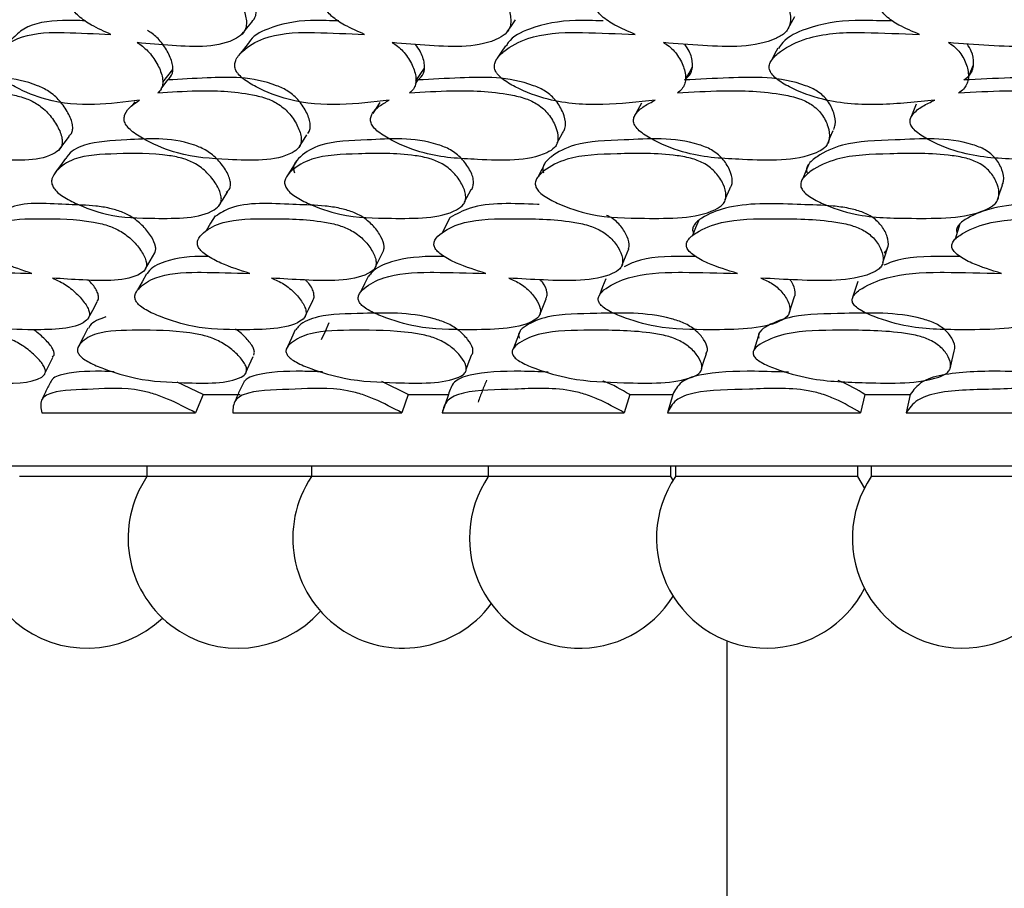
# Model space of a CAD drawing. Units: millimetres. Extents: x 21 to 742, y 74 to 781.
# Drawn here: x 497 to 506, y 146 to 154 of the extents above; entities that cross this region are included whole.
import ezdxf

# ---------------------------------------------------------------- set-up
doc = ezdxf.new("R2010")
doc.units = ezdxf.units.MM

msp = doc.modelspace()

# ---------------------------------------------------------------- linework, layer by layer
at = {"color": 7, "linetype": 'Continuous', "lineweight": 25}
for p, q in [((498.5918, 154.0066), (498.6073, 154.0255)), ((497.8395, 153.4998), (497.9028, 153.5808)), ((500.2092, 153.5445), (500.2332, 153.5808)), ((497.595, 153.3784), (497.5661, 153.3407)), ((497.5011, 153.256), (497.4998, 153.2545)), ((499.8003, 153.2525), (499.7969, 153.2472)), ((504.0475, 152.9824), (504.0497, 152.9877)), ((498.3735, 152.4016), (498.3833, 152.4175)), ((500.6523, 152.4155), (500.6545, 152.4198)), ((499.1772, 151.3687), (499.1803, 151.3753)), ((498.6232, 150.84), (498.6266, 150.8479)), ((498.2297, 150.6476), (497.9896, 150.764)), ((500.1417, 150.6476), (499.895, 150.7696)), ((498.2297, 150.6476), (498.1596, 150.478)), ((498.2297, 150.6476), (498.5748, 150.6476)), ((500.1417, 150.6476), (500.0806, 150.478)), ((500.1417, 150.6476), (500.517, 150.6476)), ((500.517, 150.6476), (500.4577, 150.478)), ((502.2057, 150.6476), (502.1544, 150.478)), ((502.2057, 150.6476), (502.6068, 150.6476)), ((502.6068, 150.6476), (502.5574, 150.478)), ((504.3976, 150.6476), (504.3565, 150.478)), ((504.3976, 150.6476), (504.8198, 150.6476)), ((504.8198, 150.6476), (504.7808, 150.478)), ((496.7262, 150.478), (498.1596, 150.478)), ((498.5064, 150.478), (500.0806, 150.478)), ((500.4577, 150.478), (502.1544, 150.478)), ((502.5574, 150.478), (504.3565, 150.478)), ((504.7808, 150.478), (506.6613, 150.478)), ((490.6093, 149.9827), (535.6093, 149.9827)), ((497.7066, 149.9827), (497.7066, 149.8827)), ((499.2416, 149.9827), (499.2416, 149.8827)), ((500.8877, 149.9827), (500.8877, 149.8827)), ((502.5877, 149.8827), (502.5877, 149.9827)), ((502.6308, 149.9827), (502.6308, 149.8827)), ((504.3308, 149.8827), (504.3308, 149.9827)), ((504.456, 149.9827), (504.456, 149.8827)), ((497.7066, 149.8827), (496.5176, 149.8827)), ((497.984, 149.8827), (497.7066, 149.8827)), ((499.2416, 149.8827), (497.984, 149.8827)), ((499.5794, 149.8827), (499.2416, 149.8827)), ((500.8877, 149.8827), (499.5794, 149.8827)), ((501.2902, 149.8827), (500.8877, 149.8827)), ((502.5877, 149.8827), (501.2902, 149.8827)), ((502.6093, 149.8494), (502.5877, 149.8827)), ((503.1019, 149.8827), (502.6308, 149.8827)), ((504.3308, 149.8827), (503.1019, 149.8827)), ((504.3934, 149.7768), (504.3308, 149.8827)), ((504.999, 149.8827), (504.456, 149.8827)), ((506.156, 149.8827), (504.999, 149.8827)), ((503.1093, 148.3523), (503.1093, 140.9827))]:
    msp.add_line(p, q, dxfattribs=at)
at = {"color": 7, "linetype": 'Continuous', "lineweight": 25, "flags": 128}
for points in [[(503.6827, 154.0623), (503.7129, 154.1183), (503.743, 154.1743)], [(498.6083, 154.0267), (498.638, 154.0629), (498.6842, 154.1191)], [(501.0641, 154.0291), (501.1026, 154.0854), (501.1411, 154.1416)], [(498.6507, 153.9219), (498.6056, 153.865), (498.5606, 153.8081)], [(501.0467, 153.8979), (501.009, 153.8406), (500.9713, 153.7833)], [(503.5859, 153.8783), (503.5561, 153.8206), (503.5263, 153.763)], [(500.2136, 153.5716), (500.2536, 153.6312), (500.2936, 153.6908)], [(502.7257, 153.5861), (502.7579, 153.6456), (502.7901, 153.7051)], [(505.3613, 153.6043), (505.3854, 153.6636), (505.4094, 153.7229)], [(497.8544, 153.5597), (497.9017, 153.6194), (497.9489, 153.6792)], [(499.878, 153.3713), (499.8374, 153.3092), (499.8112, 153.2692)], [(502.3146, 153.3637), (502.2815, 153.3015), (502.2484, 153.2394)], [(504.8761, 153.3548), (504.8509, 153.2926), (504.8256, 153.2303)], [(496.8862, 152.9278), (496.9349, 152.9926), (496.9836, 153.0574)], [(499.1275, 152.9618), (499.156, 153.0056), (499.198, 153.0703)], [(501.529, 152.9934), (501.544, 153.0213), (501.5789, 153.0859)], [(504.0543, 152.9986), (504.0747, 153.0467), (504.102, 153.1111)], [(496.9479, 152.8497), (496.9002, 152.7837), (496.8525, 152.7178)], [(499.103, 152.8302), (499.0616, 152.764), (499.0202, 152.6977)], [(501.4209, 152.813), (501.3864, 152.7464), (501.3519, 152.6799)], [(503.8745, 152.7966), (503.8472, 152.7299), (503.82, 152.6631)], [(505.6341, 152.4626), (505.6559, 152.5312), (505.6777, 152.5998)], [(498.3898, 152.4279), (498.4162, 152.4707), (498.459, 152.5398)], [(500.6668, 152.4433), (500.6884, 152.4845), (500.7246, 152.5535)], [(503.0959, 152.4672), (503.1115, 152.504), (503.1407, 152.5728)], [(498.3417, 152.3153), (498.2997, 152.2445), (498.2576, 152.1738)], [(500.53, 152.2986), (500.4942, 152.2277), (500.4584, 152.1568)], [(502.8489, 152.2722), (502.8198, 152.2011), (502.7908, 152.13)], [(505.2817, 152.2397), (505.2596, 152.1683), (505.2375, 152.0969)], [(497.6945, 151.8211), (497.7372, 151.8951), (497.78, 151.9691)], [(499.8358, 151.8388), (499.8726, 151.9126), (499.9095, 151.9864)], [(502.1347, 151.8578), (502.1652, 151.9314), (502.1958, 152.005)], [(504.5643, 151.879), (504.5881, 151.9523), (504.6119, 152.0257)], [(497.7036, 151.7726), (497.6619, 151.6976), (497.6201, 151.6226)], [(499.7697, 151.7537), (499.7336, 151.6785), (499.6974, 151.6032)], [(501.9831, 151.7259), (501.9531, 151.6505), (501.9231, 151.5752)], [(504.33, 151.7024), (504.3063, 151.6268), (504.2826, 151.5511)], [(497.1592, 151.3567), (497.2015, 151.4345), (497.2438, 151.5123)], [(499.1825, 151.3799), (499.2143, 151.4465), (499.2513, 151.5242)], [(501.3635, 151.3856), (501.3949, 151.4633), (501.4263, 151.5411)], [(503.6911, 151.4076), (503.7163, 151.4852), (503.7415, 151.5628)], [(499.4028, 151.3161), (499.3672, 151.2369), (499.3316, 151.1577)], [(497.1558, 151.266), (497.1148, 151.1867), (497.0738, 151.1073)], [(499.0887, 151.2525), (499.0527, 151.173), (499.0167, 151.0935)], [(501.1836, 151.2404), (501.153, 151.1607), (501.1224, 151.081)], [(503.4161, 151.2287), (503.3913, 151.1489), (503.3665, 151.0691)], [(502.8748, 150.8871), (502.8944, 150.9497), (502.92, 151.0314)], [(505.1902, 150.8888), (505.21, 150.9703), (505.2298, 151.0518)], [(496.749, 150.83), (496.7896, 150.912), (496.8301, 150.994)], [(498.6314, 150.8586), (498.6591, 150.9219), (498.6951, 151.0038)], [(500.6819, 150.8818), (500.7012, 150.9328), (500.7321, 151.0146)]]:
    msp.add_lwpolyline(points, dxfattribs=at)
at = {"color": 7, "linetype": 'Continuous', "lineweight": 25}
for centre, end in [((497.1458, 149.3084), 313.44804), ((498.5566, 149.3084), 318.43604), ((500.0916, 149.3084), 323.3552), ((501.7377, 149.3084), 328.17266), ((503.4808, 149.3084), 332.83338), ((505.306, 149.3084), 337.23998)]:
    msp.add_arc(centre, 1.0258, 145.95895, end, dxfattribs=at)
for points, knots in [([(497.3697, 154.0064), (497.3092, 154.0331), (497.2064, 154.0785), (497.0899, 154.1552), (497.0342, 154.2121), (497.0138, 154.2431), (497.0008, 154.2717), (496.9961, 154.3086), (497.0126, 154.3706), (497.0963, 154.4624), (497.3058, 154.5845), (497.545, 154.5997), (497.7083, 154.592), (497.8769, 154.5828), (498.0844, 154.5904), (498.3328, 154.5259), (498.4332, 154.4726), (498.4992, 154.4149), (498.5594, 154.3421), (498.6129, 154.2393), (498.6378, 154.1369), (498.6299, 154.0667), (498.6041, 154.0116), (498.4191, 153.879), (498.0434, 153.8905), (497.7236, 153.9193), (497.6153, 153.9291)], [0, 0, 0, 0, 0.048376, 0.082199, 0.096472, 0.10266, 0.108491, 0.119829, 0.133161, 0.169356, 0.244831, 0.371306, 0.372519, 0.381141, 0.511764, 0.546724, 0.575537, 0.590938, 0.606815, 0.6411, 0.674788, 0.689956, 0.704994, 0.7337, 0.909787, 1, 1, 1, 1]), ([(498.6827, 154.1198), (498.6978, 154.1388), (498.7218, 154.1689), (498.7272, 154.2281), (498.7186, 154.3008), (498.6825, 154.3965), (498.6286, 154.4834), (498.5874, 154.5218), (498.5782, 154.5304)], [0, 0, 0, 0, 0.192075, 0.304853, 0.426191, 0.68753, 0.92984, 1, 1, 1, 1]), ([(499.7345, 154.0064), (499.6719, 154.0331), (499.5654, 154.0785), (499.4469, 154.1552), (499.3919, 154.2121), (499.3726, 154.2431), (499.3611, 154.2717), (499.3592, 154.3086), (499.3823, 154.3706), (499.4802, 154.4624), (499.7154, 154.5845), (499.9732, 154.5997), (500.1474, 154.592), (500.3273, 154.5828), (500.5497, 154.5904), (500.8095, 154.5259), (500.9125, 154.4726), (500.9782, 154.4149), (501.0365, 154.3421), (501.085, 154.2393), (501.1029, 154.1369), (501.0885, 154.0667), (501.0562, 154.0116), (500.8474, 153.879), (500.447, 153.8905), (500.1066, 153.9193), (499.9913, 153.9291)], [0, 0, 0, 0, 0.048376, 0.082199, 0.096472, 0.10266, 0.108491, 0.119829, 0.133161, 0.169356, 0.244831, 0.371306, 0.372519, 0.381141, 0.511764, 0.546724, 0.575537, 0.590938, 0.606815, 0.6411, 0.674788, 0.689956, 0.704994, 0.7337, 0.909787, 1, 1, 1, 1]), ([(502.2561, 154.0064), (502.1921, 154.0331), (502.0833, 154.0785), (501.964, 154.1552), (501.9104, 154.2121), (501.8925, 154.2431), (501.8826, 154.2717), (501.8835, 154.3086), (501.913, 154.3706), (502.0239, 154.4624), (502.2821, 154.5845), (502.5554, 154.5997), (502.7385, 154.592), (502.9274, 154.5828), (503.1621, 154.5904), (503.4305, 154.5259), (503.5347, 154.4726), (503.5994, 154.4149), (503.655, 154.3421), (503.6981, 154.2393), (503.7088, 154.1369), (503.688, 154.0667), (503.6497, 154.0116), (503.4194, 153.879), (502.999, 153.8905), (502.642, 153.9193), (502.5211, 153.9291)], [0, 0, 0, 0, 0.048376, 0.082199, 0.096472, 0.10266, 0.108491, 0.119829, 0.133161, 0.169356, 0.244831, 0.371306, 0.372519, 0.381141, 0.511764, 0.546724, 0.575537, 0.590938, 0.606815, 0.6411, 0.674788, 0.689956, 0.704994, 0.7337, 0.909787, 1, 1, 1, 1]), ([(504.905, 154.0064), (504.8403, 154.0331), (504.7304, 154.0785), (504.6118, 154.1552), (504.5602, 154.2121), (504.5438, 154.2431), (504.5358, 154.2717), (504.5395, 154.3086), (504.5749, 154.3706), (504.6975, 154.4624), (504.9756, 154.5845), (505.2613, 154.5997), (505.4512, 154.592), (505.647, 154.5828), (505.8912, 154.5904), (506.165, 154.5259), (506.2691, 154.4726), (506.332, 154.4149), (506.3845, 154.3421), (506.4215, 154.2393), (506.4249, 154.1369), (506.398, 154.0667), (506.354, 154.0116), (506.105, 153.879), (505.6695, 153.8905), (505.3001, 153.9193), (505.175, 153.9291)], [0, 0, 0, 0, 0.048376, 0.082199, 0.096472, 0.10266, 0.108491, 0.119829, 0.133161, 0.169356, 0.244831, 0.371306, 0.372519, 0.381141, 0.511764, 0.546724, 0.575537, 0.590938, 0.606815, 0.6411, 0.674788, 0.689956, 0.704994, 0.7337, 0.909787, 1, 1, 1, 1]), ([(497.1343, 154.1321), (497.0627, 154.1347), (496.8542, 154.1422), (496.5962, 154.1058), (496.4829, 153.9955), (496.4478, 153.9613)], [0, 0, 0, 0, 0.265041, 0.772286, 1, 1, 1, 1]), ([(499.4933, 154.1316), (499.4872, 154.1317), (499.4783, 154.1318), (499.3902, 154.1332), (499.1573, 154.1464), (498.8752, 154.0863), (498.6864, 153.9901), (498.6538, 153.9239), (498.6526, 153.9213)], [0, 0, 0, 0, 0.018782, 0.026924, 0.268871, 0.718279, 0.98929, 1, 1, 1, 1]), ([(501.9578, 154.1319), (501.9561, 154.1319), (501.8705, 154.1332), (501.6261, 154.1462), (501.3181, 154.088), (501.1032, 153.9829), (501.0585, 153.9066), (501.0518, 153.8951)], [0, 0, 0, 0, 0.004696, 0.24301, 0.685669, 0.95261, 1, 1, 1, 1]), ([(504.6604, 154.1308), (504.6428, 154.131), (504.6155, 154.1313), (504.5852, 154.1318), (504.4849, 154.1332), (504.2293, 154.146), (503.9002, 154.089), (503.6605, 153.9776), (503.6033, 153.8937), (503.5908, 153.8753)], [0, 0, 0, 0, 0.043258, 0.067126, 0.074382, 0.290005, 0.690517, 0.932041, 1, 1, 1, 1]), ([(497.6387, 153.3922), (497.5003, 153.3745), (497.2248, 153.3393), (496.8314, 153.3631), (496.5311, 153.4828), (496.378, 153.5741), (496.319, 153.6284), (496.2962, 153.6583), (496.28, 153.6873), (496.2718, 153.725), (496.2816, 153.7858), (496.3485, 153.879), (496.533, 154.0062), (496.7595, 154.0271), (496.9083, 154.0238), (496.9187, 154.0235), (497.0713, 154.0197), (497.2242, 154.0129), (497.3697, 154.0064)], [0, 0, 0, 0, 0.162728, 0.323821, 0.420728, 0.4637, 0.481945, 0.489894, 0.497401, 0.513203, 0.53073, 0.57503, 0.670707, 0.831589, 0.83196, 0.834876, 0.84297, 1, 1, 1, 1]), ([(497.9028, 153.5808), (497.9195, 153.5998), (497.9449, 153.6286), (497.9508, 153.6862), (497.9411, 153.7548), (497.9013, 153.8487), (497.8291, 153.9534), (497.7575, 154.015), (497.7187, 154.0383), (497.7125, 154.0421)], [0, 0, 0, 0, 0.176587, 0.268726, 0.366638, 0.581237, 0.788973, 0.966064, 1, 1, 1, 1]), ([(499.964, 153.3922), (499.8132, 153.3745), (499.5131, 153.3393), (499.0904, 153.3631), (498.7778, 153.4828), (498.6213, 153.5741), (498.5629, 153.6284), (498.5412, 153.6583), (498.5266, 153.6873), (498.5215, 153.725), (498.5383, 153.7858), (498.6201, 153.879), (498.8323, 154.0062), (499.079, 154.0271), (499.2392, 154.0238), (499.2504, 154.0235), (499.4147, 154.0197), (499.5786, 154.0129), (499.7345, 154.0064)], [0, 0, 0, 0, 0.162728, 0.323821, 0.420728, 0.4637, 0.481945, 0.489894, 0.497401, 0.513203, 0.53073, 0.57503, 0.670707, 0.831589, 0.83196, 0.834876, 0.84297, 1, 1, 1, 1]), ([(502.4434, 153.3922), (502.282, 153.3745), (501.9607, 153.3393), (501.5138, 153.3631), (501.1926, 153.4828), (501.0344, 153.5741), (500.9773, 153.6284), (500.957, 153.6583), (500.9441, 153.6873), (500.9422, 153.725), (500.9658, 153.7858), (501.0616, 153.879), (501.2989, 154.0062), (501.5629, 154.0271), (501.7328, 154.0238), (501.7445, 154.0235), (501.9186, 154.0197), (502.0916, 154.0129), (502.2561, 154.0064)], [0, 0, 0, 0, 0.162728, 0.323821, 0.420728, 0.4637, 0.481945, 0.489894, 0.497401, 0.513203, 0.53073, 0.57503, 0.670707, 0.831589, 0.83196, 0.834876, 0.84297, 1, 1, 1, 1]), ([(505.0478, 153.3922), (504.8777, 153.3745), (504.5391, 153.3393), (504.0731, 153.3631), (503.747, 153.4828), (503.5891, 153.5741), (503.5339, 153.6284), (503.5153, 153.6583), (503.5043, 153.6873), (503.5056, 153.725), (503.5357, 153.7858), (503.6443, 153.879), (503.904, 154.0062), (504.1823, 154.0271), (504.3597, 154.0238), (504.372, 154.0235), (504.5537, 154.0197), (504.7337, 154.0129), (504.905, 154.0064)], [0, 0, 0, 0, 0.162728, 0.323821, 0.420728, 0.4637, 0.481945, 0.489894, 0.497401, 0.513203, 0.53073, 0.57503, 0.670707, 0.831589, 0.83196, 0.834876, 0.84297, 1, 1, 1, 1]), ([(497.6153, 153.9291), (497.6232, 153.9242), (497.6499, 153.9079), (497.6933, 153.8735), (497.7585, 153.8044), (497.8203, 153.7055), (497.855, 153.606), (497.8549, 153.5371), (497.8403, 153.4931), (497.8195, 153.4715), (497.8085, 153.4601)], [0, 0, 0, 0, 0.042582, 0.143373, 0.247146, 0.471518, 0.692156, 0.791496, 0.889948, 1, 1, 1, 1]), ([(499.9913, 153.9291), (499.9993, 153.9242), (500.0265, 153.9079), (500.0699, 153.8735), (500.1333, 153.8044), (500.1903, 153.7055), (500.2179, 153.606), (500.2109, 153.5371), (500.1908, 153.4931), (500.1663, 153.4715), (500.1533, 153.4601)], [0, 0, 0, 0, 0.042582, 0.143373, 0.247146, 0.471518, 0.692156, 0.791496, 0.889948, 1, 1, 1, 1]), ([(500.2332, 153.5808), (500.253, 153.5998), (500.2832, 153.6286), (500.2953, 153.6862), (500.2912, 153.7547), (500.2667, 153.8344), (500.2251, 153.8913), (500.21, 153.912)], [0, 0, 0, 0, 0.250929, 0.381857, 0.52099, 0.825932, 1, 1, 1, 1]), ([(502.5211, 153.9291), (502.5292, 153.9242), (502.5565, 153.9079), (502.5993, 153.8735), (502.6603, 153.8044), (502.7117, 153.7055), (502.7318, 153.606), (502.7181, 153.5371), (502.6928, 153.4931), (502.6648, 153.4715), (502.6501, 153.4601)], [0, 0, 0, 0, 0.042582, 0.143373, 0.247146, 0.471518, 0.692156, 0.791496, 0.889948, 1, 1, 1, 1]), ([(502.7145, 153.5808), (502.7373, 153.5998), (502.7719, 153.6286), (502.79, 153.6862), (502.792, 153.7547), (502.7729, 153.8352), (502.7335, 153.8929), (502.7188, 153.9144)], [0, 0, 0, 0, 0.249298, 0.379375, 0.517604, 0.820564, 1, 1, 1, 1]), ([(505.175, 153.9291), (505.183, 153.9242), (505.2101, 153.9079), (505.252, 153.8735), (505.3098, 153.8044), (505.3551, 153.7055), (505.3675, 153.606), (505.3472, 153.5371), (505.3169, 153.4931), (505.2858, 153.4715), (505.2694, 153.4601)], [0, 0, 0, 0, 0.042582, 0.143373, 0.247146, 0.471518, 0.692156, 0.791496, 0.889948, 1, 1, 1, 1]), ([(505.3178, 153.5808), (505.3431, 153.5998), (505.3818, 153.6286), (505.4057, 153.6862), (505.4137, 153.7547), (505.4005, 153.8359), (505.3637, 153.8943), (505.3497, 153.9165)], [0, 0, 0, 0, 0.247833, 0.377145, 0.514561, 0.815741, 1, 1, 1, 1]), ([(496.9796, 153.0608), (496.988, 153.0672), (497.0066, 153.0813), (497.0159, 153.1185), (497.0145, 153.1811), (496.9755, 153.2748), (496.9116, 153.3682), (496.8459, 153.4343), (496.777, 153.4871), (496.501, 153.6166), (496.1465, 153.6064), (495.8594, 153.5879), (495.7507, 153.5808)], [0, 0, 0, 0, 0.02678, 0.059652, 0.092896, 0.16715, 0.242577, 0.27755, 0.31159, 0.375353, 0.763363, 1, 1, 1, 1]), ([(499.2074, 153.0818), (499.2141, 153.0938), (499.2276, 153.1178), (499.2317, 153.1816), (499.2012, 153.2746), (499.1422, 153.3682), (499.0782, 153.4343), (499.0094, 153.4871), (498.7243, 153.6166), (498.3379, 153.6064), (498.0223, 153.5879), (497.9028, 153.5808)], [0, 0, 0, 0, 0.0337764, 0.0679358, 0.1442323, 0.2217349, 0.2576711, 0.2926477, 0.3581652, 0.7568511, 1, 1, 1, 1]), ([(501.5782, 153.0862), (501.5856, 153.0967), (501.6015, 153.1194), (501.6121, 153.1817), (501.5897, 153.2746), (501.5364, 153.3682), (501.4751, 153.4343), (501.4071, 153.4871), (501.1161, 153.6166), (500.7024, 153.6064), (500.3621, 153.5879), (500.2332, 153.5808)], [0, 0, 0, 0, 0.029982, 0.064275, 0.140872, 0.218679, 0.254756, 0.28987, 0.355645, 0.755896, 1, 1, 1, 1]), ([(504.1064, 153.1191), (504.1118, 153.1337), (504.1296, 153.1806), (504.1124, 153.275), (504.0665, 153.3682), (504.0083, 153.4343), (503.9419, 153.4871), (503.6486, 153.6166), (503.2125, 153.6064), (502.8513, 153.5879), (502.7145, 153.5808)], [0, 0, 0, 0, 0.0353535, 0.1143171, 0.194529, 0.2317214, 0.2679207, 0.3357285, 0.7483513, 1, 1, 1, 1]), ([(506.7295, 153.1413), (506.7329, 153.1486), (506.7513, 153.1886), (506.7407, 153.2752), (506.7026, 153.3681), (506.6483, 153.4343), (506.5843, 153.4871), (506.292, 153.6166), (505.8385, 153.6064), (505.4608, 153.5879), (505.3178, 153.5808)], [0, 0, 0, 0, 0.017995, 0.098379, 0.180035, 0.217896, 0.254747, 0.323775, 0.743823, 1, 1, 1, 1]), ([(495.643, 153.4601), (495.7525, 153.4688), (496.0063, 153.4889), (496.3256, 153.4756), (496.5757, 153.4141), (496.6763, 153.3645), (496.7458, 153.3111), (496.8123, 153.2438), (496.8772, 153.149), (496.9159, 153.0545), (496.9191, 152.9899), (496.9034, 152.9395), (496.7514, 152.8182), (496.3614, 152.8354), (495.9376, 152.8607), (495.6399, 152.986), (495.4877, 153.0777), (495.422, 153.1366), (495.3897, 153.181), (495.3781, 153.2237), (495.3848, 153.2804), (495.4243, 153.3389), (495.4713, 153.3744), (495.4948, 153.3922)], [0, 0, 0, 0, 0.106099, 0.246032, 0.280846, 0.309526, 0.324879, 0.340691, 0.374847, 0.408343, 0.423386, 0.438322, 0.466874, 0.642495, 0.768648, 0.844562, 0.878201, 0.892491, 0.904549, 0.91694, 0.930676, 0.965354, 1, 1, 1, 1]), ([(497.8085, 153.4601), (497.929, 153.4688), (498.2084, 153.4889), (498.554, 153.4756), (498.8187, 153.4141), (498.9225, 153.3645), (498.9919, 153.3111), (499.0565, 153.2438), (499.1162, 153.149), (499.1473, 153.0545), (499.1432, 152.9899), (499.1203, 152.9395), (498.941, 152.8182), (498.5191, 152.8354), (498.0597, 152.8607), (497.7494, 152.986), (497.5938, 153.0777), (497.5288, 153.1366), (497.4988, 153.181), (497.4912, 153.2237), (497.5052, 153.2804), (497.5554, 153.3389), (497.6109, 153.3744), (497.6387, 153.3922)], [0, 0, 0, 0, 0.106099, 0.246032, 0.280846, 0.309526, 0.324879, 0.340691, 0.374847, 0.408343, 0.423386, 0.438322, 0.466874, 0.642495, 0.768648, 0.844562, 0.878201, 0.892491, 0.904549, 0.91694, 0.930676, 0.965354, 1, 1, 1, 1]), ([(500.1533, 153.4601), (500.2834, 153.4688), (500.5851, 153.4889), (500.9532, 153.4756), (501.2293, 153.4141), (501.3349, 153.3645), (501.4035, 153.3111), (501.4655, 153.2438), (501.5193, 153.149), (501.5423, 153.0545), (501.5311, 152.9899), (501.5011, 152.9395), (501.2967, 152.8182), (500.848, 152.8354), (500.3583, 152.8607), (500.039, 152.986), (499.8818, 153.0777), (499.8184, 153.1366), (499.7909, 153.181), (499.7874, 153.2237), (499.8086, 153.2804), (499.8688, 153.3389), (499.9323, 153.3744), (499.964, 153.3922)], [0, 0, 0, 0, 0.106099, 0.246032, 0.280846, 0.309526, 0.324879, 0.340691, 0.374847, 0.408343, 0.423386, 0.438322, 0.466874, 0.642495, 0.768648, 0.844562, 0.878201, 0.892491, 0.904549, 0.91694, 0.930676, 0.965354, 1, 1, 1, 1]), ([(502.6501, 153.4601), (502.7883, 153.4688), (503.1087, 153.4889), (503.4948, 153.4756), (503.7792, 153.4141), (503.8854, 153.3645), (503.9524, 153.3111), (504.011, 153.2438), (504.0582, 153.149), (504.073, 153.0545), (504.0547, 152.9899), (504.0181, 152.9395), (503.7909, 152.8182), (503.3206, 152.8354), (502.8063, 152.8607), (502.4819, 152.986), (502.3249, 153.0777), (502.2638, 153.1366), (502.2392, 153.181), (502.2398, 153.2237), (502.2679, 153.2804), (502.3375, 153.3389), (502.4081, 153.3744), (502.4434, 153.3922)], [0, 0, 0, 0, 0.106099, 0.246032, 0.280846, 0.309526, 0.324879, 0.340691, 0.374847, 0.408343, 0.423386, 0.438322, 0.466874, 0.642495, 0.768648, 0.844562, 0.878201, 0.892491, 0.904549, 0.91694, 0.930676, 0.965354, 1, 1, 1, 1]), ([(505.2694, 153.4601), (505.4141, 153.4688), (505.7496, 153.4889), (506.1492, 153.4756), (506.4385, 153.4141), (506.5441, 153.3645), (506.6086, 153.3111), (506.6632, 153.2438), (506.7032, 153.149), (506.7096, 153.0545), (506.6844, 152.9899), (506.6416, 152.9395), (506.3944, 152.8182), (505.9079, 152.8354), (505.3752, 152.8607), (505.0493, 152.986), (504.8944, 153.0777), (504.8363, 153.1366), (504.8149, 153.181), (504.8196, 153.2237), (504.8543, 153.2804), (504.9324, 153.3389), (505.0094, 153.3744), (505.0478, 153.3922)], [0, 0, 0, 0, 0.106099, 0.246032, 0.280846, 0.309526, 0.324879, 0.340691, 0.374847, 0.408343, 0.423386, 0.438322, 0.466874, 0.642495, 0.768648, 0.844562, 0.878201, 0.892491, 0.904549, 0.91694, 0.930676, 0.965354, 1, 1, 1, 1]), ([(498.4464, 152.5346), (498.4565, 152.5422), (498.4771, 152.5575), (498.4868, 152.5953), (498.4839, 152.6558), (498.4421, 152.7447), (498.3745, 152.8326), (498.3055, 152.8937), (498.2337, 152.9416), (497.9472, 153.0546), (497.5678, 153.0206), (497.1586, 153.0062), (496.9874, 152.9134), (496.9543, 152.8538), (496.9512, 152.8481)], [0, 0, 0, 0, 0.025697, 0.052306, 0.079223, 0.139404, 0.200444, 0.22863, 0.256152, 0.307759, 0.622871, 0.850546, 0.985695, 1, 1, 1, 1]), ([(500.7231, 152.5547), (500.7252, 152.5563), (500.7389, 152.5662), (500.7476, 152.5958), (500.7533, 152.6554), (500.7187, 152.7449), (500.657, 152.8326), (500.5902, 152.8937), (500.5187, 152.9416), (500.2242, 153.0547), (499.8155, 153.0184), (499.3606, 153.0108), (499.157, 152.8932), (499.0818, 152.8098), (499.0689, 152.7547), (499.0781, 152.7285), (499.0823, 152.7164)], [0, 0, 0, 0, 0.0046359, 0.0294051, 0.0544594, 0.1104782, 0.1672953, 0.1935316, 0.2191495, 0.2671871, 0.5605011, 0.7724266, 0.8982276, 0.9585704, 0.980911, 1, 1, 1, 1]), ([(503.1391, 152.5736), (503.144, 152.5808), (503.1573, 152.5999), (503.1654, 152.6564), (503.1414, 152.7445), (503.0854, 152.8326), (503.0216, 152.8937), (502.9514, 152.9416), (502.6524, 153.0547), (502.2155, 153.0184), (501.7311, 153.0108), (501.5009, 152.8932), (501.411, 152.8098), (501.3907, 152.7547), (501.3974, 152.7285), (501.4005, 152.7164)], [0, 0, 0, 0, 0.015385, 0.040801, 0.097629, 0.155267, 0.181882, 0.20787, 0.256602, 0.554153, 0.769139, 0.896758, 0.957972, 0.980635, 1, 1, 1, 1]), ([(505.677, 152.5999), (505.6818, 152.6126), (505.6983, 152.6567), (505.6793, 152.7449), (505.6315, 152.8325), (505.5713, 152.8937), (505.5032, 152.9416), (505.2032, 153.0547), (504.7433, 153.0184), (504.235, 153.0108), (503.9808, 152.8932), (503.8773, 152.8098), (503.8498, 152.7547), (503.8539, 152.7285), (503.8558, 152.7164)], [0, 0, 0, 0, 0.023447, 0.0813031, 0.1399837, 0.1670805, 0.1935387, 0.2431518, 0.5460861, 0.7649625, 0.8948896, 0.9572116, 0.9802849, 1, 1, 1, 1]), ([(496.8332, 152.5813), (496.8276, 152.5945), (496.8156, 152.6224), (496.8226, 152.6775), (496.8808, 152.7618), (497.0552, 152.8795), (497.4399, 152.8935), (497.7827, 152.9018), (498.0405, 152.8532), (498.1448, 152.81), (498.2172, 152.7615), (498.287, 152.6993), (498.3555, 152.6101), (498.3972, 152.5202), (498.4018, 152.4581), (498.3866, 152.4089), (498.2325, 152.2868), (497.8322, 152.2907), (497.4004, 152.2942), (497.091, 152.4034), (496.934, 152.4859), (496.8631, 152.5401), (496.8426, 152.5684), (496.8332, 152.5813)], [0, 0, 0, 0, 0.0116946, 0.0246508, 0.0573679, 0.1280206, 0.2468184, 0.3789847, 0.4119079, 0.4389081, 0.4533465, 0.468171, 0.5003344, 0.5319386, 0.5461183, 0.5601879, 0.5870841, 0.752996, 0.8718506, 0.9433222, 0.9750985, 0.9886067, 1, 1, 1, 1]), ([(498.9996, 152.5813), (498.9952, 152.5945), (498.9858, 152.6224), (499.0004, 152.6775), (499.0742, 152.7618), (499.2777, 152.8795), (499.6951, 152.8935), (500.0652, 152.9018), (500.3365, 152.8532), (500.4435, 152.81), (500.5155, 152.7615), (500.583, 152.6993), (500.6458, 152.6101), (500.6794, 152.5202), (500.6766, 152.4581), (500.6541, 152.4089), (500.473, 152.2868), (500.0426, 152.2907), (499.5765, 152.2942), (499.256, 152.4034), (499.0965, 152.4859), (499.0266, 152.5401), (499.0081, 152.5684), (498.9996, 152.5813)], [0, 0, 0, 0, 0.011695, 0.024651, 0.057368, 0.128021, 0.246818, 0.378985, 0.411908, 0.438908, 0.453347, 0.468171, 0.500334, 0.531939, 0.546118, 0.560188, 0.587084, 0.752996, 0.871851, 0.943322, 0.975098, 0.988607, 1, 1, 1, 1]), ([(501.3314, 152.5813), (501.3282, 152.5945), (501.3216, 152.6224), (501.3437, 152.6775), (501.4322, 152.7618), (501.6623, 152.8795), (502.1076, 152.8935), (502.5006, 152.9018), (502.7824, 152.8532), (502.8907, 152.81), (502.9615, 152.7615), (503.0259, 152.6993), (503.0822, 152.6101), (503.1074, 152.5202), (503.0971, 152.4581), (503.0676, 152.4089), (502.8616, 152.2868), (502.4062, 152.2907), (501.9112, 152.2942), (501.5833, 152.4034), (501.4233, 152.4859), (501.3553, 152.5401), (501.3389, 152.5684), (501.3314, 152.5813)], [0, 0, 0, 0, 0.011695, 0.024651, 0.057368, 0.128021, 0.246818, 0.378985, 0.411908, 0.438908, 0.453347, 0.468171, 0.500334, 0.531939, 0.546118, 0.560188, 0.587084, 0.752996, 0.871851, 0.943322, 0.975098, 0.988607, 1, 1, 1, 1]), ([(503.8012, 152.5813), (503.7994, 152.5945), (503.7956, 152.6224), (503.8249, 152.6775), (503.9271, 152.7618), (504.1812, 152.8795), (504.6491, 152.8935), (505.0605, 152.9018), (505.3493, 152.8532), (505.4577, 152.81), (505.5264, 152.7615), (505.587, 152.6993), (505.6362, 152.6101), (505.6526, 152.5202), (505.635, 152.4581), (505.5988, 152.4089), (505.3704, 152.2868), (504.8953, 152.2907), (504.3772, 152.2942), (504.0458, 152.4034), (503.887, 152.4859), (503.8217, 152.5401), (503.8077, 152.5684), (503.8012, 152.5813)], [0, 0, 0, 0, 0.011695, 0.024651, 0.057368, 0.128021, 0.246818, 0.378985, 0.411908, 0.438908, 0.453347, 0.468171, 0.500334, 0.531939, 0.546118, 0.560188, 0.587084, 0.752996, 0.871851, 0.943322, 0.975098, 0.988607, 1, 1, 1, 1]), ([(497.7793, 151.9693), (497.7828, 151.9778), (497.7902, 151.9955), (497.787, 152.0443), (497.7515, 152.1204), (497.6781, 152.2145), (497.5795, 152.299), (497.4672, 152.3551), (497.3504, 152.3885), (497.1837, 152.4132), (497.061, 152.4153), (496.969, 152.4192), (496.7668, 152.4296), (496.4936, 152.4498), (496.3574, 152.3475), (496.3283, 152.3256)], [0, 0, 0, 0, 0.023649, 0.049304, 0.109789, 0.174096, 0.232785, 0.2859, 0.342107, 0.411633, 0.556463, 0.558268, 0.57254, 0.90861, 1, 1, 1, 1]), ([(499.9082, 151.987), (499.9098, 151.9899), (499.9165, 152.0021), (499.9182, 152.0447), (499.8922, 152.1203), (499.826, 152.2145), (499.7314, 152.299), (499.6177, 152.3551), (499.4959, 152.3885), (499.3185, 152.4132), (499.1855, 152.4153), (499.086, 152.4192), (498.8675, 152.4297), (498.561, 152.4478), (498.3899, 152.3387), (498.3468, 152.3112)], [0, 0, 0, 0, 0.0077907, 0.0332879, 0.093402, 0.1573137, 0.2156422, 0.2684319, 0.3242933, 0.393392, 0.5373329, 0.5391271, 0.5533115, 0.8873172, 1, 1, 1, 1]), ([(501.3615, 152.4195), (501.3568, 152.4197), (501.1306, 152.4293), (500.7971, 152.446), (500.5904, 152.3304), (500.5314, 152.2974)], [0, 0, 0, 0, 0.014941, 0.718559, 1, 1, 1, 1]), ([(504.575, 151.9667), (504.584, 151.976), (504.6017, 151.9945), (504.6202, 152.0443), (504.6106, 152.1205), (504.5623, 152.2145), (504.4787, 152.299), (504.3662, 152.3551), (504.2385, 152.3885), (504.0462, 152.4132), (503.8974, 152.4154), (503.7865, 152.4192), (503.5433, 152.4298), (503.1923, 152.4389), (502.9076, 152.3186), (502.8116, 152.2459), (502.7913, 152.1982), (502.79, 152.1719), (502.7989, 152.158), (502.8009, 152.1548)], [0, 0, 0, 0, 0.022261, 0.044188, 0.095885, 0.150847, 0.201008, 0.246406, 0.294445, 0.353868, 0.477654, 0.479197, 0.491395, 0.778632, 0.899168, 0.955376, 0.976503, 0.994679, 1, 1, 1, 1]), ([(507.1254, 152.0526), (507.1279, 152.0745), (507.1342, 152.1277), (507.094, 152.2147), (507.0187, 152.2989), (506.9084, 152.3551), (506.7801, 152.3885), (506.5837, 152.4132), (506.4296, 152.4154), (506.3149, 152.4192), (506.0636, 152.4298), (505.6996, 152.4389), (505.3886, 152.3186), (505.2793, 152.2459), (505.2524, 152.1982), (505.2477, 152.1725), (505.2547, 152.1593), (505.256, 152.1568)], [0, 0, 0, 0, 0.040587, 0.098984, 0.15228, 0.200515, 0.251557, 0.314693, 0.446215, 0.447854, 0.460815, 0.766003, 0.894072, 0.953792, 0.97624, 0.995552, 1, 1, 1, 1]), ([(502.1945, 152.0054), (502.1969, 152.0132), (502.2071, 152.047), (502.1865, 152.1211), (502.1293, 152.2133), (502.0581, 152.2865), (502.0043, 152.3119), (501.9899, 152.3187)], [0, 0, 0, 0, 0.081923, 0.352795, 0.640779, 0.903605, 1, 1, 1, 1]), ([(496.6327, 151.7776), (496.5462, 151.806), (496.4164, 151.8487), (496.2666, 151.9265), (496.1959, 151.9789), (496.1609, 152.0174), (496.1452, 152.0542), (496.1454, 152.1056), (496.2002, 152.1816), (496.3639, 152.2848), (496.7382, 152.2883), (497.074, 152.2848), (497.3299, 152.2309), (497.4346, 152.1872), (497.5083, 152.1399), (497.5799, 152.08), (497.6517, 151.9955), (497.6972, 151.9116), (497.7054, 151.8541), (497.6939, 151.8089), (497.5531, 151.6996), (497.2111, 151.7082), (496.92, 151.7268), (496.8265, 151.7327)], [0, 0, 0, 0, 0.066888, 0.100295, 0.114505, 0.126495, 0.137841, 0.151086, 0.186728, 0.261028, 0.385911, 0.524736, 0.559313, 0.587682, 0.602848, 0.61846, 0.652269, 0.68558, 0.70059, 0.715461, 0.743819, 0.917661, 1, 1, 1, 1]), ([(498.6643, 151.7776), (498.5742, 151.806), (498.4391, 151.8487), (498.2873, 151.9265), (498.218, 151.9789), (498.1856, 152.0174), (498.1742, 152.0542), (498.1823, 152.1056), (498.2538, 152.1816), (498.4481, 152.2848), (498.8569, 152.2883), (499.2213, 152.2848), (499.4912, 152.2309), (499.5985, 152.1872), (499.6716, 152.1399), (499.7405, 152.08), (499.806, 151.9955), (499.8428, 151.9116), (499.8431, 151.8541), (499.8238, 151.8089), (499.6545, 151.6996), (499.2845, 151.7082), (498.9699, 151.7268), (498.8687, 151.7327)], [0, 0, 0, 0, 0.066888, 0.100295, 0.114505, 0.126495, 0.137841, 0.151086, 0.186728, 0.261028, 0.385911, 0.524736, 0.559313, 0.587682, 0.602848, 0.61846, 0.652269, 0.68558, 0.70059, 0.715461, 0.743819, 0.917661, 1, 1, 1, 1]), ([(500.8653, 151.7776), (500.7727, 151.806), (500.6339, 151.8487), (500.4818, 151.9265), (500.4147, 151.9789), (500.3854, 152.0174), (500.3782, 152.0542), (500.3941, 152.1056), (500.4816, 152.1816), (500.7042, 152.2848), (501.1427, 152.2883), (501.5315, 152.2848), (501.8122, 152.2309), (501.9208, 152.1872), (501.9924, 152.1399), (502.0579, 152.08), (502.1164, 151.9955), (502.144, 151.9116), (502.1364, 151.8541), (502.1094, 151.8089), (501.9136, 151.6996), (501.5199, 151.7082), (501.1855, 151.7268), (501.078, 151.7327)], [0, 0, 0, 0, 0.066888, 0.100295, 0.114505, 0.126495, 0.137841, 0.151086, 0.186728, 0.261028, 0.385911, 0.524736, 0.559313, 0.587682, 0.602848, 0.61846, 0.652269, 0.68558, 0.70059, 0.715461, 0.743819, 0.917661, 1, 1, 1, 1]), ([(503.2098, 151.7776), (503.1158, 151.806), (502.9749, 151.8487), (502.8244, 151.9265), (502.7603, 151.9789), (502.7343, 152.0174), (502.7315, 152.0542), (502.7551, 152.1056), (502.8574, 152.1816), (503.1057, 152.2848), (503.5689, 152.2883), (503.9774, 152.2848), (504.2656, 152.2309), (504.3743, 152.1872), (504.4436, 152.1399), (504.5049, 152.08), (504.5556, 151.9955), (504.5738, 151.9116), (504.5582, 151.8541), (504.5241, 151.8089), (504.304, 151.6996), (503.8911, 151.7082), (503.5409, 151.7268), (503.4283, 151.7327)], [0, 0, 0, 0, 0.066888, 0.100295, 0.114505, 0.126495, 0.137841, 0.151086, 0.186728, 0.261028, 0.385911, 0.524736, 0.559313, 0.587682, 0.602848, 0.61846, 0.652269, 0.68558, 0.70059, 0.715461, 0.743819, 0.917661, 1, 1, 1, 1]), ([(505.6703, 151.7776), (505.5761, 151.806), (505.4347, 151.8487), (505.2875, 151.9265), (505.2272, 151.9789), (505.2049, 152.0174), (505.2065, 152.0542), (505.2374, 152.1056), (505.3534, 152.1816), (505.6245, 152.2848), (506.1069, 152.2883), (506.5303, 152.2848), (506.8227, 152.2309), (506.9302, 152.1872), (506.9963, 152.1399), (507.0527, 152.08), (507.0951, 151.9955), (507.1036, 151.9116), (507.0804, 151.8541), (507.0393, 151.8089), (506.7976, 151.6996), (506.3705, 151.7082), (506.0084, 151.7268), (505.8921, 151.7327)], [0, 0, 0, 0, 0.066888, 0.100295, 0.114505, 0.126495, 0.137841, 0.151086, 0.186728, 0.261028, 0.385911, 0.524736, 0.559313, 0.587682, 0.602848, 0.61846, 0.652269, 0.68558, 0.70059, 0.715461, 0.743819, 0.917661, 1, 1, 1, 1]), ([(498.2823, 151.9352), (498.2753, 151.9354), (498.1208, 151.9388), (497.906, 151.912), (497.7393, 151.8309), (497.7107, 151.7769), (497.7075, 151.7709)], [0, 0, 0, 0, 0.027434, 0.610472, 0.956779, 1, 1, 1, 1]), ([(500.4791, 151.9344), (500.4577, 151.9349), (500.2777, 151.9392), (500.0258, 151.9133), (499.8275, 151.8255), (499.7841, 151.764), (499.775, 151.7511)], [0, 0, 0, 0, 0.071553, 0.601851, 0.916833, 1, 1, 1, 1]), ([(502.8237, 151.9338), (502.7884, 151.9345), (502.5862, 151.9388), (502.3319, 151.9297), (502.1859, 151.8547), (502.153, 151.8378)], [0, 0, 0, 0, 0.141037, 0.806101, 1, 1, 1, 1]), ([(505.2888, 151.9331), (505.2399, 151.9341), (505.0176, 151.9387), (504.7523, 151.9328), (504.5997, 151.8645), (504.5747, 151.8534)], [0, 0, 0, 0, 0.190764, 0.867577, 1, 1, 1, 1]), ([(496.8265, 151.7327), (496.8447, 151.7254), (496.8828, 151.7099), (496.9405, 151.6773), (497.0171, 151.6226), (497.0983, 151.5437), (497.1552, 151.4645), (497.1731, 151.4092), (497.1705, 151.3652), (497.0597, 151.2539), (496.6952, 151.2514), (496.3, 151.2532), (495.995, 151.3484), (495.833, 151.4206), (495.7583, 151.4682), (495.719, 151.5038), (495.6979, 151.5386), (495.6886, 151.588), (495.725, 151.6637), (495.8582, 151.7682), (496.0565, 151.7882), (496.1917, 151.7875), (496.2013, 151.7874), (496.3459, 151.7862), (496.4928, 151.7818), (496.6327, 151.7776)], [0, 0, 0, 0, 0.0138236, 0.0289988, 0.0445888, 0.0783939, 0.1117309, 0.1267567, 0.141641, 0.1700297, 0.3440387, 0.4691227, 0.5442395, 0.5776604, 0.5918812, 0.6038849, 0.6152387, 0.6284974, 0.6641864, 0.738572, 0.8635572, 0.8638843, 0.8662333, 0.8725561, 1, 1, 1, 1]), ([(498.8687, 151.7327), (498.8874, 151.7254), (498.9266, 151.7099), (498.9841, 151.6773), (499.0586, 151.6226), (499.134, 151.5437), (499.1824, 151.4645), (499.1923, 151.4092), (499.1817, 151.3652), (499.0407, 151.2539), (498.6409, 151.2514), (498.2062, 151.2532), (497.8876, 151.3484), (497.722, 151.4206), (497.6482, 151.4682), (497.6114, 151.5038), (497.5944, 151.5386), (497.5932, 151.588), (497.647, 151.6637), (497.8124, 151.7682), (498.0341, 151.7882), (498.1826, 151.7875), (498.193, 151.7874), (498.3517, 151.7862), (498.5118, 151.7818), (498.6643, 151.7776)], [0, 0, 0, 0, 0.013824, 0.028999, 0.044589, 0.078394, 0.111731, 0.126757, 0.141641, 0.17003, 0.344039, 0.469123, 0.54424, 0.57766, 0.591881, 0.603885, 0.615239, 0.628497, 0.664186, 0.738572, 0.863557, 0.863884, 0.866233, 0.872556, 1, 1, 1, 1]), ([(501.078, 151.7327), (501.0969, 151.7254), (501.1366, 151.7099), (501.1934, 151.6773), (501.265, 151.6226), (501.3336, 151.5437), (501.3729, 151.4645), (501.3746, 151.4092), (501.3561, 151.3652), (501.1867, 151.2539), (500.7562, 151.2514), (500.2872, 151.2532), (499.9586, 151.3484), (499.7914, 151.4206), (499.7194, 151.4682), (499.6855, 151.5038), (499.6728, 151.5386), (499.6797, 151.588), (499.7504, 151.6637), (499.946, 151.7682), (500.1885, 151.7882), (500.3484, 151.7875), (500.3597, 151.7874), (500.5305, 151.7862), (500.7019, 151.7818), (500.8653, 151.7776)], [0, 0, 0, 0, 0.013824, 0.028999, 0.044589, 0.078394, 0.111731, 0.126757, 0.141641, 0.17003, 0.344039, 0.469123, 0.54424, 0.57766, 0.591881, 0.603885, 0.615239, 0.628497, 0.664186, 0.738572, 0.863557, 0.863884, 0.866233, 0.872556, 1, 1, 1, 1]), ([(503.4283, 151.7327), (503.4472, 151.7254), (503.4869, 151.7099), (503.5423, 151.6773), (503.6101, 151.6226), (503.6712, 151.5437), (503.7011, 151.4645), (503.6946, 151.4092), (503.6683, 151.3652), (503.4724, 151.2539), (503.0164, 151.2514), (502.5184, 151.2532), (502.1839, 151.3484), (502.017, 151.4206), (501.9476, 151.4682), (501.9169, 151.5038), (501.9088, 151.5386), (501.9236, 151.588), (502.0104, 151.6637), (502.2339, 151.7682), (502.4943, 151.7882), (502.6638, 151.7875), (502.6758, 151.7874), (502.8568, 151.7862), (503.0376, 151.7818), (503.2098, 151.7776)], [0, 0, 0, 0, 0.013824, 0.028999, 0.044589, 0.078394, 0.111731, 0.126757, 0.141641, 0.17003, 0.344039, 0.469123, 0.54424, 0.57766, 0.591881, 0.603885, 0.615239, 0.628497, 0.664186, 0.738572, 0.863557, 0.863884, 0.866233, 0.872556, 1, 1, 1, 1]), ([(505.8921, 151.7327), (505.9108, 151.7254), (505.9501, 151.7099), (506.0034, 151.6773), (506.0667, 151.6226), (506.1195, 151.5437), (506.1395, 151.4645), (506.1249, 151.4092), (506.0913, 151.3652), (505.8711, 151.2539), (505.3949, 151.2514), (504.8739, 151.2532), (504.5372, 151.3484), (504.3726, 151.4206), (504.3067, 151.4682), (504.2796, 151.5038), (504.276, 151.5386), (504.2987, 151.588), (504.4004, 151.6637), (504.6493, 151.7682), (504.9246, 151.7882), (505.1017, 151.7875), (505.1142, 151.7874), (505.3033, 151.7862), (505.4913, 151.7818), (505.6703, 151.7776)], [0, 0, 0, 0, 0.013824, 0.028999, 0.044589, 0.078394, 0.111731, 0.126757, 0.141641, 0.17003, 0.344039, 0.469123, 0.54424, 0.57766, 0.591881, 0.603885, 0.615239, 0.628497, 0.664186, 0.738572, 0.863557, 0.863884, 0.866233, 0.872556, 1, 1, 1, 1]), ([(497.2395, 151.5149), (497.2448, 151.52), (497.2577, 151.5324), (497.2573, 151.5638), (497.2411, 151.6171), (497.205, 151.6734), (497.1625, 151.7123), (497.1532, 151.7208)], [0, 0, 0, 0, 0.126292, 0.3046787, 0.4852412, 0.8878811, 1, 1, 1, 1]), ([(499.2491, 151.5255), (499.2514, 151.5274), (499.2627, 151.5369), (499.2653, 151.564), (499.2576, 151.617), (499.2287, 151.672), (499.1904, 151.7097), (499.1831, 151.7169)], [0, 0, 0, 0, 0.050477, 0.248277, 0.448491, 0.89495, 1, 1, 1, 1]), ([(501.4247, 151.5415), (501.4285, 151.5488), (501.438, 151.5668), (501.4348, 151.6177), (501.414, 151.6722), (501.3784, 151.7101), (501.3715, 151.7176)], [0, 0, 0, 0, 0.153814, 0.378173, 0.878477, 1, 1, 1, 1]), ([(503.7411, 151.5628), (503.7414, 151.5632), (503.7485, 151.5746), (503.7487, 151.6183), (503.7363, 151.6728), (503.7034, 151.7114), (503.6966, 151.7195)], [0, 0, 0, 0, 0.010518, 0.269649, 0.847489, 1, 1, 1, 1]), ([(500.732, 151.0145), (500.737, 151.0237), (500.7471, 151.0421), (500.7427, 151.0911), (500.7006, 151.162), (500.6299, 151.2337), (500.5576, 151.2839), (500.4818, 151.3239), (500.1787, 151.4209), (499.7746, 151.4021), (499.3371, 151.3984), (499.145, 151.3201), (499.1037, 151.2637), (499.0937, 151.2501)], [0, 0, 0, 0, 0.026338, 0.053352, 0.113693, 0.174498, 0.202576, 0.229987, 0.281424, 0.595406, 0.822441, 0.957392, 1, 1, 1, 1]), ([(502.9161, 151.0286), (502.9195, 151.0333), (502.9297, 151.0474), (502.9318, 151.0913), (502.9004, 151.1619), (502.8373, 151.2337), (502.7689, 151.2839), (502.6952, 151.3239), (502.3887, 151.4209), (501.9573, 151.4008), (501.4806, 151.401), (501.263, 151.3115), (501.1812, 151.2469), (501.1662, 151.2033), (501.1752, 151.1823), (501.1793, 151.1727)], [0, 0, 0, 0, 0.012653, 0.038303, 0.095597, 0.153333, 0.179993, 0.206021, 0.254861, 0.552991, 0.768565, 0.896703, 0.958003, 0.980664, 1, 1, 1, 1]), ([(505.2284, 151.0521), (505.2314, 151.0603), (505.2433, 151.0936), (505.2183, 151.1624), (505.1654, 151.2336), (505.1015, 151.2839), (505.0306, 151.3239), (504.7245, 151.4209), (504.2682, 151.4008), (503.7657, 151.401), (503.5213, 151.3115), (503.4242, 151.2469), (503.4009, 151.2033), (503.4069, 151.1823), (503.4097, 151.1727)], [0, 0, 0, 0, 0.0191865, 0.0776199, 0.1365029, 0.1636932, 0.1902381, 0.2400491, 0.5441059, 0.7639644, 0.8946498, 0.9571682, 0.9802794, 1, 1, 1, 1]), ([(497.3226, 151.3711), (497.2632, 151.3498), (497.1914, 151.3241), (497.1654, 151.2724), (497.1609, 151.2635)], [0, 0, 0, 0, 0.827558, 1, 1, 1, 1]), ([(495.3334, 151.0118), (495.3253, 151.0216), (495.3076, 151.0429), (495.2968, 151.0871), (495.3265, 151.153), (495.4498, 151.2431), (495.7845, 151.2485), (496.0889, 151.2472), (496.3327, 151.2024), (496.4375, 151.1653), (496.515, 151.1249), (496.5936, 151.0737), (496.6784, 151.0012), (496.7396, 150.9291), (496.7612, 150.8795), (496.7619, 150.8405), (496.6613, 150.7453), (496.3023, 150.756), (495.9163, 150.7703), (495.6109, 150.8643), (495.4489, 150.9336), (495.3712, 150.9783), (495.3453, 151.0013), (495.3334, 151.0118)], [0, 0, 0, 0, 0.01077, 0.023359, 0.057297, 0.128052, 0.246874, 0.378973, 0.411913, 0.43892, 0.453354, 0.46818, 0.500346, 0.532097, 0.546417, 0.560566, 0.587521, 0.752871, 0.871791, 0.943269, 0.975083, 0.988604, 1, 1, 1, 1]), ([(496.8255, 150.9966), (496.8316, 151.0019), (496.8447, 151.0134), (496.8423, 151.0426), (496.823, 151.0907), (496.7609, 151.1617), (496.6933, 151.2232), (496.6501, 151.2508), (496.6475, 151.2524)], [0, 0, 0, 0, 0.114802, 0.246778, 0.380554, 0.679365, 0.980476, 1, 1, 1, 1]), ([(497.0814, 151.0118), (497.0745, 151.0216), (497.0595, 151.0429), (497.0572, 151.0871), (497.1048, 151.153), (497.2615, 151.2431), (497.6351, 151.2485), (497.9719, 151.2472), (498.2321, 151.2024), (498.3403, 151.1653), (498.4177, 151.1249), (498.494, 151.0737), (498.5726, 151.0012), (498.6249, 150.9291), (498.6381, 150.8795), (498.6305, 150.8405), (498.4987, 150.7453), (498.1038, 150.756), (497.6776, 150.7703), (497.3584, 150.8643), (497.1931, 150.9336), (497.1162, 150.9783), (497.0923, 151.0013), (497.0814, 151.0118)], [0, 0, 0, 0, 0.01077, 0.023359, 0.057297, 0.128052, 0.246874, 0.378973, 0.411913, 0.43892, 0.453354, 0.46818, 0.500346, 0.532097, 0.546417, 0.560566, 0.587521, 0.752871, 0.871791, 0.943269, 0.975083, 0.988604, 1, 1, 1, 1]), ([(498.7018, 151.0142), (498.7048, 151.0234), (498.7108, 151.042), (498.6981, 151.0911), (498.6457, 151.1616), (498.5817, 151.2245), (498.5376, 151.2533), (498.5331, 151.2562)], [0, 0, 0, 0, 0.146703, 0.295406, 0.627561, 0.962272, 1, 1, 1, 1]), ([(499.0173, 151.0118), (499.0117, 151.0216), (498.9995, 151.0429), (499.0058, 151.0871), (499.0707, 151.153), (499.259, 151.2431), (499.6671, 151.2485), (500.0323, 151.2472), (500.3059, 151.2024), (500.4163, 151.1653), (500.4926, 151.1249), (500.5658, 151.0737), (500.6372, 151.0012), (500.68, 150.9291), (500.6846, 150.8795), (500.6688, 150.8405), (500.5074, 150.7453), (500.0812, 150.756), (499.6198, 150.7703), (499.2906, 150.8643), (499.1238, 150.9336), (499.0487, 150.9783), (499.0272, 151.0013), (499.0173, 151.0118)], [0, 0, 0, 0, 0.0107698, 0.0233587, 0.0572974, 0.1280522, 0.2468736, 0.3789731, 0.4119127, 0.4389197, 0.4533543, 0.4681802, 0.5003458, 0.5320969, 0.5464166, 0.5605656, 0.5875213, 0.7528713, 0.8717914, 0.9432686, 0.9750825, 0.9886035, 1, 1, 1, 1]), ([(501.1184, 151.0118), (501.1142, 151.0216), (501.1049, 151.0429), (501.1197, 151.0871), (501.2012, 151.153), (501.4189, 151.2431), (501.8567, 151.2485), (502.2461, 151.2472), (502.5299, 151.2024), (502.6411, 151.1653), (502.7154, 151.1249), (502.7845, 151.0737), (502.848, 151.0012), (502.8808, 150.9291), (502.8769, 150.8795), (502.8529, 150.8405), (502.6638, 150.7453), (502.2113, 150.756), (501.7202, 150.7703), (501.3848, 150.8643), (501.2185, 150.9336), (501.146, 150.9783), (501.1271, 151.0013), (501.1184, 151.0118)], [0, 0, 0, 0, 0.01077, 0.023359, 0.057297, 0.128052, 0.246874, 0.378973, 0.411913, 0.43892, 0.453354, 0.46818, 0.500346, 0.532097, 0.546417, 0.560566, 0.587521, 0.752871, 0.871791, 0.943269, 0.975083, 0.988604, 1, 1, 1, 1]), ([(503.3601, 151.0118), (503.3573, 151.0216), (503.3511, 151.0429), (503.3742, 151.0871), (503.4714, 151.153), (503.7159, 151.2431), (504.1782, 151.2485), (504.5872, 151.2472), (504.8778, 151.2024), (504.9886, 151.1653), (505.0601, 151.1249), (505.1244, 151.0737), (505.1791, 151.0012), (505.2015, 150.9291), (505.189, 150.8795), (505.1573, 150.8405), (504.9427, 150.7453), (504.4692, 150.756), (503.9541, 150.7703), (503.6164, 150.8643), (503.4526, 150.9336), (503.3836, 150.9783), (503.3675, 151.0013), (503.3601, 151.0118)], [0, 0, 0, 0, 0.01077, 0.023359, 0.057297, 0.128052, 0.246874, 0.378973, 0.411913, 0.43892, 0.453354, 0.46818, 0.500346, 0.532097, 0.546417, 0.560566, 0.587521, 0.752871, 0.871791, 0.943269, 0.975083, 0.988604, 1, 1, 1, 1]), ([(497.4015, 150.8602), (497.3619, 150.8618), (497.1703, 150.8696), (496.9708, 150.856), (496.8404, 150.8093), (496.8247, 150.7879), (496.8198, 150.7812)], [0, 0, 0, 0, 0.16276, 0.786403, 0.932862, 1, 1, 1, 1]), ([(499.3431, 150.8583), (499.2803, 150.8608), (499.0522, 150.8698), (498.809, 150.8568), (498.6513, 150.8073), (498.6266, 150.7831), (498.6169, 150.7736)], [0, 0, 0, 0, 0.215504, 0.781896, 0.914911, 1, 1, 1, 1]), ([(501.4454, 150.8568), (501.3605, 150.8599), (501.0994, 150.8697), (500.8131, 150.8583), (500.6288, 150.804), (500.5452, 150.748), (500.5285, 150.6885), (500.517, 150.6476)], [0, 0, 0, 0, 0.200303, 0.6159, 0.713501, 0.802983, 1, 1, 1, 1]), ([(503.6839, 150.8554), (503.5781, 150.8592), (503.2871, 150.8698), (502.9644, 150.8583), (502.7577, 150.804), (502.6576, 150.748), (502.6275, 150.6885), (502.6068, 150.6476)], [0, 0, 0, 0, 0.228884, 0.629628, 0.723741, 0.810024, 1, 1, 1, 1]), ([(506.0325, 150.8541), (505.9073, 150.8586), (505.5901, 150.87), (505.2348, 150.8583), (505.0079, 150.804), (504.8925, 150.748), (504.8494, 150.6885), (504.8198, 150.6476)], [0, 0, 0, 0, 0.253063, 0.641241, 0.732403, 0.815981, 1, 1, 1, 1]), ([(496.8189, 150.7855), (496.803, 150.7544), (496.7713, 150.6923), (496.7414, 150.6293), (496.7265, 150.5978)], [0, 0, 0, 0, 0.5002883, 1, 1, 1, 1]), ([(498.6142, 150.775), (498.5981, 150.7421), (498.5659, 150.6763), (498.5373, 150.6089), (498.5229, 150.575)], [0, 0, 0, 0, 0.498517, 1, 1, 1, 1]), ([(500.8721, 150.7825), (500.8581, 150.7487), (500.83, 150.6808), (500.8048, 150.6118), (500.7922, 150.5772)], [0, 0, 0, 0, 0.4990553, 1, 1, 1, 1]), ([(502.2057, 150.6476), (502.128, 150.6934), (502.0491, 150.74), (501.9576, 150.774), (501.9562, 150.7745)], [0, 0, 0, 0, 0.984649, 1, 1, 1, 1]), ([(504.3976, 150.6476), (504.3244, 150.6933), (504.2468, 150.7417), (504.1524, 150.777), (504.147, 150.779)], [0, 0, 0, 0, 0.942629, 1, 1, 1, 1]), ([(498.1596, 150.478), (498.0739, 150.5225), (497.9488, 150.5874), (497.7734, 150.6555), (497.5116, 150.7189), (497.2072, 150.6917), (496.8866, 150.693), (496.7545, 150.6368), (496.7071, 150.58), (496.7184, 150.5196), (496.7262, 150.478)], [0, 0, 0, 0, 0.126667, 0.184879, 0.242226, 0.498291, 0.758473, 0.819663, 0.875865, 1, 1, 1, 1]), ([(500.0806, 150.478), (499.9973, 150.5225), (499.8758, 150.5874), (499.6994, 150.6555), (499.4273, 150.7189), (499.0879, 150.6917), (498.7353, 150.693), (498.5762, 150.6368), (498.5104, 150.58), (498.508, 150.5196), (498.5064, 150.478)], [0, 0, 0, 0, 0.126667, 0.184879, 0.242226, 0.498291, 0.758473, 0.819663, 0.875865, 1, 1, 1, 1]), ([(502.1544, 150.478), (502.0745, 150.5225), (501.958, 150.5874), (501.7827, 150.6555), (501.5034, 150.7189), (501.1329, 150.6917), (500.7524, 150.693), (500.5683, 150.6368), (500.4848, 150.58), (500.4688, 150.5196), (500.4577, 150.478)], [0, 0, 0, 0, 0.126667, 0.184879, 0.242226, 0.498291, 0.758473, 0.819663, 0.875865, 1, 1, 1, 1]), ([(504.3565, 150.478), (504.281, 150.5225), (504.1709, 150.5874), (503.9987, 150.6555), (503.7156, 150.7189), (503.3183, 150.6917), (502.9144, 150.693), (502.7075, 150.6368), (502.6073, 150.58), (502.5777, 150.5196), (502.5574, 150.478)], [0, 0, 0, 0, 0.126667, 0.184879, 0.242226, 0.498291, 0.758473, 0.819663, 0.875865, 1, 1, 1, 1]), ([(506.6613, 150.478), (506.5911, 150.5225), (506.4886, 150.5874), (506.3215, 150.6555), (506.038, 150.7189), (505.6185, 150.6917), (505.196, 150.693), (504.9686, 150.6368), (504.8529, 150.58), (504.8102, 150.5196), (504.7808, 150.478)], [0, 0, 0, 0, 0.126667, 0.184879, 0.242226, 0.498291, 0.758473, 0.819663, 0.875865, 1, 1, 1, 1])]:
    msp.add_open_spline(points, degree=3, knots=knots, dxfattribs=at)

doc.saveas('drawing.dxf')
